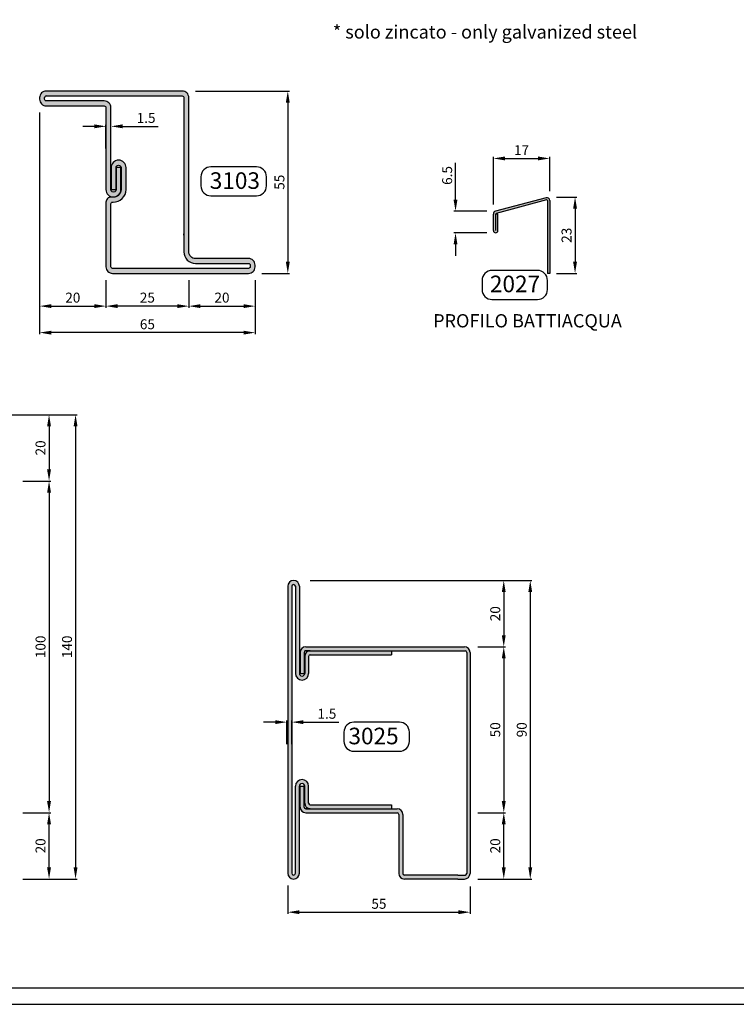
# Model space of a CAD drawing. Extents: x 321 to 2064, y 3142 to 3756.
# Drawn here: x 535 to 751, y 3152 to 3449 of the extents above; entities that cross this region are included whole.
import ezdxf

# ---------------------------------------------------------------- set-up
doc = ezdxf.new("R2010")
doc.units = 0
doc.layers.get('0').update_dxf_attribs({"linetype": 'CONTINUOUS'})
doc.layers.get('DEFPOINTS').update_dxf_attribs({"linetype": 'CONTINUOUS'})
doc.layers.add('CARTIGLIO', color=7, linetype='CONTINUOUS')
doc.layers.add('Quote', color=2, linetype='CONTINUOUS')
doc.styles.add('avant garde bk bt', font='txt')
doc.styles.add('AVANT_GARDE_BK_BT', font='txt')
doc.dimstyles.new('1a2', dxfattribs={"dimtxt": 4.5, "dimasz": 3.5, "dimexe": 0.5, "dimexo": 0, "dimgap": 1, "dimtad": 3, "dimdec": 1, "dimrnd": 0.5, "dimdsep": 46, "dimtxsty": 'avant garde bk bt', "dimcen": 1, "dimclrd": 2, "dimclre": 2, "dimclrt": 7, "dimadec": 0, "dimazin": 0, "dimtfac": 1, "dimtdec": 1, "dimtofl": 0, "dimtmove": 0, "dimatfit": 3, "dimfxl": 0, "dimtolj": 1, "dimtzin": 0, "dimlwd": -1, "dimarcsym": 0})

# ---------------------------------------------------------------- blocks, each defined once
blk = doc.blocks.new('p2025')
for p, q in [((204.37, 264), (204.37, 177.5)), ((205.57, 264), (205.57, 177.5)), ((206.67, 264), (206.67, 237.75)), ((207.87, 264), (207.87, 237.75)), ((208.07, 244.05), (208.07, 243.85)), ((208.07, 244.05), (208.07, 237.76)), ((208.07, 244.05), (208.07, 243.85)), ((208.07, 244.05), (208.07, 237.76)), ((209.27, 244.05), (209.27, 237.76)), ((209.27, 244.05), (209.27, 237.76)), ((210.67, 244.55), (209.47, 244.55)), ((209.77, 245.75), (255.67, 245.75)), ((209.77, 244.55), (255.67, 244.55)), ((211.17, 244.55), (209.77, 244.55)), ((235.67, 244.55), (235.67, 243.35)), ((255.67, 245.75), (257.67, 245.75)), ((255.67, 244.55), (256.87, 244.55)), ((256.87, 244.55), (257.87, 244.55)), ((258.37, 244.05), (258.37, 177.45)), ((259.37, 244.05), (259.37, 177.45)), ((209.47, 242.85), (209.47, 237.75)), ((210.67, 242.85), (210.67, 237.75)), ((211.17, 243.35), (235.67, 243.35)), ((208.07, 237.76), (209.27, 237.76)), ((208.07, 237.76), (209.27, 237.76)), ((206.67, 177.5), (206.67, 203.75)), ((207.87, 177.5), (207.87, 203.75)), ((208.07, 197.45), (208.07, 203.74)), ((208.07, 203.74), (209.27, 203.74)), ((209.27, 197.45), (209.27, 203.74)), ((209.47, 198.65), (209.47, 203.75)), ((210.67, 198.65), (210.67, 203.75)), ((208.07, 197.45), (208.07, 201.74)), ((209.27, 197.45), (209.27, 201.74)), ((208.07, 197.45), (208.07, 197.65)), ((208.07, 197.45), (208.07, 197.65)), ((210.67, 196.95), (209.77, 196.95)), ((209.77, 196.95), (237.37, 196.95)), ((211.17, 196.95), (209.77, 196.95)), ((211.17, 198.15), (235.67, 198.15)), ((235.67, 198.15), (235.67, 196.95)), ((209.77, 195.75), (237.37, 195.75)), ((237.87, 195.25), (237.87, 177.45)), ((239.07, 195.25), (239.07, 177.45)), ((255.67, 176.95), (239.57, 176.95)), ((255.67, 175.75), (239.57, 175.75)), ((255.67, 176.95), (256.87, 176.95)), ((255.67, 175.75), (257.67, 175.75)), ((256.87, 176.95), (257.87, 176.95))]:
    blk.add_line(p, q)
for centre, radius, start, end in [((206.12, 264), 1.75, 0, 180), ((206.12, 264), 0.55, 0, 180), ((209.77, 244.05), 1.7, 90, 180), ((209.77, 244.05), 1.7, 90, 180), ((209.77, 244.05), 0.5, 90, 180), ((209.77, 244.05), 0.5, 90, 180), ((211.17, 242.85), 1.7, 90, 180), ((257.67, 244.05), 1.7, 0, 90), ((257.87, 244.05), 0.5, 0, 90), ((211.17, 242.85), 0.5, 90, 180), ((208.67, 237.75), 2, 180, 0), ((208.67, 237.75), 0.8, 180, 0), ((208.67, 203.75), 2, 0, 180), ((208.67, 203.75), 0.8, 0, 180), ((209.77, 197.45), 1.7, 180, 270), ((209.77, 197.45), 0.5, 180, 270), ((209.77, 197.45), 0.5, 180, 270), ((211.17, 198.65), 1.7, 180, 270), ((211.17, 198.65), 0.5, 180, 270), ((237.37, 195.25), 1.7, 0, 90), ((237.37, 195.25), 0.5, 0, 90), ((206.12, 177.5), 1.75, 180, 0), ((206.12, 177.5), 0.55, 180, 0), ((239.57, 177.45), 1.7, 180, 270), ((239.57, 177.45), 0.5, 180, 270), ((257.67, 177.45), 1.7, 270, 0), ((257.87, 177.45), 0.5, 270, 0)]:
    blk.add_arc(centre, radius, start, end)
blk = doc.blocks.new('*D99')
at = {"layer": 'DEFPOINTS', "color": 0, "transparency": 16777216}
for p in [(560.57, 3370.17), (585.57, 3370.17), (560.57, 3362.31)]:
    blk.add_point(p, dxfattribs=at)
at = {"layer": 'Quote', "color": 2, "lineweight": -2, "transparency": 16777216}
for p, q in [((560.57, 3370.17), (560.57, 3361.81)), ((585.57, 3370.17), (585.57, 3361.81))]:
    blk.add_line(p, q, dxfattribs=at)
at = {"layer": 'Quote', "color": 2, "transparency": 16777216}
blk.add_line((582.07, 3362.31), (564.07, 3362.31), dxfattribs=at)
for points in [[(564.07, 3362.9), (564.07, 3361.73), (560.57, 3362.31)], [(582.07, 3362.9), (582.07, 3361.73), (585.57, 3362.31)]]:
    blk.add_solid(points, dxfattribs=at)
at = {"layer": 'Quote', "color": 7, "transparency": 16777216, "insert": (573.07, 3364.88), "char_height": 3, "attachment_point": 5, "style": 'avant garde bk bt'}
blk.add_mtext('\\A1;25', dxfattribs=at)
blk = doc.blocks.new('*D100')
at = {"layer": 'DEFPOINTS', "color": 0, "transparency": 16777216}
for p in [(540.57, 3420.67), (605.57, 3370.17), (540.57, 3354.32)]:
    blk.add_point(p, dxfattribs=at)
at = {"layer": 'Quote', "color": 2, "lineweight": -2, "transparency": 16777216}
for p, q in [((540.57, 3420.67), (540.57, 3353.82)), ((605.57, 3370.17), (605.57, 3353.82))]:
    blk.add_line(p, q, dxfattribs=at)
at = {"layer": 'Quote', "color": 2, "transparency": 16777216}
blk.add_line((602.07, 3354.32), (544.07, 3354.32), dxfattribs=at)
for points in [[(544.07, 3354.9), (544.07, 3353.73), (540.57, 3354.32)], [(602.07, 3354.9), (602.07, 3353.73), (605.57, 3354.32)]]:
    blk.add_solid(points, dxfattribs=at)
at = {"layer": 'Quote', "color": 7, "transparency": 16777216, "insert": (573.07, 3356.85), "char_height": 3, "attachment_point": 5, "style": 'avant garde bk bt'}
blk.add_mtext('\\A1;65', dxfattribs=at)
blk = doc.blocks.new('*D101')
at = {"layer": 'DEFPOINTS', "color": 0, "transparency": 16777216}
for p in [(585.57, 3370.17), (605.57, 3370.17), (605.57, 3362.31)]:
    blk.add_point(p, dxfattribs=at)
at = {"layer": 'Quote', "color": 2, "lineweight": -2, "transparency": 16777216}
for p, q in [((585.57, 3370.17), (585.57, 3361.81)), ((605.57, 3370.17), (605.57, 3361.81))]:
    blk.add_line(p, q, dxfattribs=at)
at = {"layer": 'Quote', "color": 2, "transparency": 16777216}
blk.add_line((589.07, 3362.31), (602.07, 3362.31), dxfattribs=at)
for points in [[(589.07, 3362.9), (589.07, 3361.73), (585.57, 3362.31)], [(602.07, 3362.9), (602.07, 3361.73), (605.57, 3362.31)]]:
    blk.add_solid(points, dxfattribs=at)
at = {"layer": 'Quote', "color": 7, "transparency": 16777216, "insert": (595.57, 3364.88), "char_height": 3, "attachment_point": 5, "style": 'avant garde bk bt'}
blk.add_mtext('\\A1;20', dxfattribs=at)
blk = doc.blocks.new('*D102')
at = {"layer": 'DEFPOINTS', "color": 0, "transparency": 16777216}
for p in [(540.57, 3420.67), (560.57, 3370.17), (560.57, 3362.31)]:
    blk.add_point(p, dxfattribs=at)
at = {"layer": 'Quote', "color": 2, "lineweight": -2, "transparency": 16777216}
for p, q in [((540.57, 3420.67), (540.57, 3361.81)), ((560.57, 3370.17), (560.57, 3361.81))]:
    blk.add_line(p, q, dxfattribs=at)
at = {"layer": 'Quote', "color": 2, "transparency": 16777216}
blk.add_line((544.07, 3362.31), (557.07, 3362.31), dxfattribs=at)
for points in [[(544.07, 3362.9), (544.07, 3361.73), (540.57, 3362.31)], [(557.07, 3362.9), (557.07, 3361.73), (560.57, 3362.31)]]:
    blk.add_solid(points, dxfattribs=at)
at = {"layer": 'Quote', "color": 7, "transparency": 16777216, "insert": (550.57, 3364.88), "char_height": 3, "attachment_point": 5, "style": 'avant garde bk bt'}
blk.add_mtext('\\A1;20', dxfattribs=at)
blk = doc.blocks.new('*D103')
at = {"layer": 'DEFPOINTS', "color": 0, "transparency": 16777216}
for p in [(587.57, 3427.17), (607.57, 3372.17), (615.43, 3372.17)]:
    blk.add_point(p, dxfattribs=at)
at = {"layer": 'Quote', "color": 2, "lineweight": -2, "transparency": 16777216}
for p, q in [((587.57, 3427.17), (615.93, 3427.17)), ((607.57, 3372.17), (615.93, 3372.17))]:
    blk.add_line(p, q, dxfattribs=at)
at = {"layer": 'Quote', "color": 2, "transparency": 16777216}
blk.add_line((615.43, 3423.67), (615.43, 3375.67), dxfattribs=at)
for points in [[(614.84, 3423.67), (616.01, 3423.67), (615.43, 3427.17)], [(614.84, 3375.67), (616.01, 3375.67), (615.43, 3372.17)]]:
    blk.add_solid(points, dxfattribs=at)
at = {"layer": 'Quote', "color": 7, "transparency": 16777216, "insert": (612.9, 3399.67), "char_height": 3, "attachment_point": 5, "rotation": 90, "style": 'avant garde bk bt'}
blk.add_mtext('\\A1;55', dxfattribs=at)
blk = doc.blocks.new('*D111')
at = {"layer": 'DEFPOINTS', "color": 0, "transparency": 16777216}
for p in [(560.57, 3416.52), (560.57, 3409.85), (562.07, 3409.85)]:
    blk.add_point(p, dxfattribs=at)
at = {"layer": 'Quote', "color": 2, "lineweight": -2, "transparency": 16777216}
for p, q in [((560.57, 3409.85), (560.57, 3417.02)), ((562.07, 3409.85), (562.07, 3417.02))]:
    blk.add_line(p, q, dxfattribs=at)
at = {"layer": 'Quote', "color": 2, "transparency": 16777216}
for p, q in [((557.07, 3416.52), (553.57, 3416.52)), ((565.57, 3416.52), (576.3, 3416.52))]:
    blk.add_line(p, q, dxfattribs=at)
for points in [[(557.07, 3417.11), (557.07, 3415.94), (560.57, 3416.52)], [(565.57, 3417.11), (565.57, 3415.94), (562.07, 3416.52)]]:
    blk.add_solid(points, dxfattribs=at)
at = {"layer": 'Quote', "color": 7, "transparency": 16777216, "insert": (572.68, 3419.05), "char_height": 3, "attachment_point": 5, "style": 'avant garde bk bt'}
blk.add_mtext('\\A1;1.5', dxfattribs=at)
blk = doc.blocks.new('*D123')
at = {"layer": 'DEFPOINTS', "color": 0, "transparency": 16777216}
for p in [(485.04, 3329.58), (535.54, 3189.58), (551.39, 3189.58)]:
    blk.add_point(p, dxfattribs=at)
at = {"layer": 'Quote', "color": 2, "lineweight": -2, "transparency": 16777216}
for p, q in [((485.04, 3329.58), (551.89, 3329.58)), ((535.54, 3189.58), (551.89, 3189.58))]:
    blk.add_line(p, q, dxfattribs=at)
at = {"layer": 'Quote', "color": 2, "transparency": 16777216}
blk.add_line((551.39, 3326.08), (551.39, 3193.08), dxfattribs=at)
for points in [[(550.81, 3326.08), (551.98, 3326.08), (551.39, 3329.58)], [(550.81, 3193.08), (551.98, 3193.08), (551.39, 3189.58)]]:
    blk.add_solid(points, dxfattribs=at)
at = {"layer": 'Quote', "color": 7, "transparency": 16777216, "insert": (548.83, 3259.58), "char_height": 3, "attachment_point": 5, "rotation": 90, "style": 'avant garde bk bt'}
blk.add_mtext('\\A1;140', dxfattribs=at)
blk = doc.blocks.new('*D124')
at = {"layer": 'DEFPOINTS', "color": 0, "transparency": 16777216}
for p in [(535.54, 3209.58), (543.4, 3209.58), (535.54, 3189.58)]:
    blk.add_point(p, dxfattribs=at)
at = {"layer": 'Quote', "color": 2, "lineweight": -2, "transparency": 16777216}
for p, q in [((535.54, 3209.58), (543.9, 3209.58)), ((535.54, 3189.58), (543.9, 3189.58))]:
    blk.add_line(p, q, dxfattribs=at)
at = {"layer": 'Quote', "color": 2, "transparency": 16777216}
blk.add_line((543.4, 3193.08), (543.4, 3206.08), dxfattribs=at)
for points in [[(542.81, 3206.08), (543.98, 3206.08), (543.4, 3209.58)], [(542.81, 3193.08), (543.98, 3193.08), (543.4, 3189.58)]]:
    blk.add_solid(points, dxfattribs=at)
at = {"layer": 'Quote', "color": 7, "transparency": 16777216, "insert": (540.83, 3199.58), "char_height": 3, "attachment_point": 5, "rotation": 90, "style": 'avant garde bk bt'}
blk.add_mtext('\\A1;20', dxfattribs=at)
blk = doc.blocks.new('*D125')
at = {"layer": 'DEFPOINTS', "color": 0, "transparency": 16777216}
for p in [(535.54, 3329.57), (535.54, 3309.58), (543.4, 3309.58)]:
    blk.add_point(p, dxfattribs=at)
at = {"layer": 'Quote', "color": 2, "lineweight": -2, "transparency": 16777216}
for p, q in [((535.54, 3329.57), (543.9, 3329.57)), ((535.54, 3309.58), (543.9, 3309.58))]:
    blk.add_line(p, q, dxfattribs=at)
at = {"layer": 'Quote', "color": 2, "transparency": 16777216}
blk.add_line((543.4, 3326.07), (543.4, 3313.08), dxfattribs=at)
for points in [[(542.81, 3326.07), (543.98, 3326.07), (543.4, 3329.57)], [(542.81, 3313.08), (543.98, 3313.08), (543.4, 3309.58)]]:
    blk.add_solid(points, dxfattribs=at)
at = {"layer": 'Quote', "color": 7, "transparency": 16777216, "insert": (540.83, 3319.57), "char_height": 3, "attachment_point": 5, "rotation": 90, "style": 'avant garde bk bt'}
blk.add_mtext('\\A1;20', dxfattribs=at)
blk = doc.blocks.new('*D126')
at = {"layer": 'DEFPOINTS', "color": 0, "transparency": 16777216}
for p in [(535.54, 3309.58), (535.54, 3209.58), (543.4, 3209.58)]:
    blk.add_point(p, dxfattribs=at)
at = {"layer": 'Quote', "color": 2, "lineweight": -2, "transparency": 16777216}
for p, q in [((535.54, 3309.58), (543.9, 3309.58)), ((535.54, 3209.58), (543.9, 3209.58))]:
    blk.add_line(p, q, dxfattribs=at)
at = {"layer": 'Quote', "color": 2, "transparency": 16777216}
blk.add_line((543.4, 3306.08), (543.4, 3213.08), dxfattribs=at)
for points in [[(542.81, 3306.08), (543.98, 3306.08), (543.4, 3309.58)], [(542.81, 3213.08), (543.98, 3213.08), (543.4, 3209.58)]]:
    blk.add_solid(points, dxfattribs=at)
at = {"layer": 'Quote', "color": 7, "transparency": 16777216, "insert": (540.83, 3259.58), "char_height": 3, "attachment_point": 5, "rotation": 90, "style": 'avant garde bk bt'}
blk.add_mtext('\\A1;100', dxfattribs=at)
blk = doc.blocks.new('*D128')
at = {"layer": 'DEFPOINTS', "color": 0, "transparency": 16777216}
for p in [(615.12, 3236.88), (615.12, 3230.21), (616.62, 3230.21)]:
    blk.add_point(p, dxfattribs=at)
at = {"layer": 'Quote', "color": 2, "transparency": 16777216}
for p, q in [((611.62, 3236.88), (608.12, 3236.88)), ((620.12, 3236.88), (630.85, 3236.88))]:
    blk.add_line(p, q, dxfattribs=at)
at = {"layer": 'Quote', "color": 2, "lineweight": -2, "transparency": 16777216}
for p, q in [((615.12, 3230.21), (615.12, 3237.38)), ((616.62, 3230.21), (616.62, 3237.38))]:
    blk.add_line(p, q, dxfattribs=at)
at = {"layer": 'Quote', "color": 2, "transparency": 16777216}
for points in [[(611.62, 3237.46), (611.62, 3236.29), (615.12, 3236.88)], [(620.12, 3237.46), (620.12, 3236.29), (616.62, 3236.88)]]:
    blk.add_solid(points, dxfattribs=at)
at = {"layer": 'Quote', "color": 7, "transparency": 16777216, "insert": (627.23, 3239.41), "char_height": 3, "attachment_point": 5, "style": 'avant garde bk bt'}
blk.add_mtext('\\A1;1.5', dxfattribs=at)
blk = doc.blocks.new('*D129')
at = {"layer": 'DEFPOINTS', "color": 0, "transparency": 16777216}
for p in [(622.22, 3279.58), (672.72, 3189.58), (688.57, 3189.58)]:
    blk.add_point(p, dxfattribs=at)
at = {"layer": 'Quote', "color": 2, "lineweight": -2, "transparency": 16777216}
for p, q in [((622.22, 3279.58), (689.07, 3279.58)), ((672.72, 3189.58), (689.07, 3189.58))]:
    blk.add_line(p, q, dxfattribs=at)
at = {"layer": 'Quote', "color": 2, "transparency": 16777216}
blk.add_line((688.57, 3276.08), (688.57, 3193.08), dxfattribs=at)
for points in [[(687.99, 3276.08), (689.16, 3276.08), (688.57, 3279.58)], [(687.99, 3193.08), (689.16, 3193.08), (688.57, 3189.58)]]:
    blk.add_solid(points, dxfattribs=at)
at = {"layer": 'Quote', "color": 7, "transparency": 16777216, "insert": (686.01, 3234.58), "char_height": 3, "attachment_point": 5, "rotation": 90, "style": 'avant garde bk bt'}
blk.add_mtext('\\A1;90', dxfattribs=at)
blk = doc.blocks.new('*D130')
at = {"layer": 'DEFPOINTS', "color": 0, "transparency": 16777216}
for p in [(672.72, 3209.58), (680.58, 3209.58), (672.72, 3189.58)]:
    blk.add_point(p, dxfattribs=at)
at = {"layer": 'Quote', "color": 2, "lineweight": -2, "transparency": 16777216}
for p, q in [((672.72, 3209.58), (681.08, 3209.58)), ((672.72, 3189.58), (681.08, 3189.58))]:
    blk.add_line(p, q, dxfattribs=at)
at = {"layer": 'Quote', "color": 2, "transparency": 16777216}
blk.add_line((680.58, 3193.08), (680.58, 3206.08), dxfattribs=at)
for points in [[(679.99, 3206.08), (681.16, 3206.08), (680.58, 3209.58)], [(679.99, 3193.08), (681.16, 3193.08), (680.58, 3189.58)]]:
    blk.add_solid(points, dxfattribs=at)
at = {"layer": 'Quote', "color": 7, "transparency": 16777216, "insert": (678.01, 3199.58), "char_height": 3, "attachment_point": 5, "rotation": 90, "style": 'avant garde bk bt'}
blk.add_mtext('\\A1;20', dxfattribs=at)
blk = doc.blocks.new('*D131')
at = {"layer": 'DEFPOINTS', "color": 0, "transparency": 16777216}
for p in [(672.72, 3259.58), (672.72, 3209.58), (680.58, 3209.58)]:
    blk.add_point(p, dxfattribs=at)
at = {"layer": 'Quote', "color": 2, "lineweight": -2, "transparency": 16777216}
for p, q in [((672.72, 3259.58), (681.08, 3259.58)), ((672.72, 3209.58), (681.08, 3209.58))]:
    blk.add_line(p, q, dxfattribs=at)
at = {"layer": 'Quote', "color": 2, "transparency": 16777216}
blk.add_line((680.58, 3256.08), (680.58, 3213.08), dxfattribs=at)
for points in [[(679.99, 3256.08), (681.16, 3256.08), (680.58, 3259.58)], [(679.99, 3213.08), (681.16, 3213.08), (680.58, 3209.58)]]:
    blk.add_solid(points, dxfattribs=at)
at = {"layer": 'Quote', "color": 7, "transparency": 16777216, "insert": (678.01, 3234.58), "char_height": 3, "attachment_point": 5, "rotation": 90, "style": 'avant garde bk bt'}
blk.add_mtext('\\A1;50', dxfattribs=at)
blk = doc.blocks.new('*D132')
at = {"layer": 'DEFPOINTS', "color": 0, "transparency": 16777216}
for p in [(615.42, 3187.58), (670.42, 3187.28), (670.42, 3179.58)]:
    blk.add_point(p, dxfattribs=at)
at = {"layer": 'Quote', "color": 2, "lineweight": -2, "transparency": 16777216}
for p, q in [((615.42, 3187.58), (615.42, 3179.08)), ((670.42, 3187.28), (670.42, 3179.08))]:
    blk.add_line(p, q, dxfattribs=at)
at = {"layer": 'Quote', "color": 2, "transparency": 16777216}
blk.add_line((618.92, 3179.58), (666.92, 3179.58), dxfattribs=at)
for points in [[(618.92, 3180.16), (618.92, 3178.99), (615.42, 3179.58)], [(666.92, 3180.16), (666.92, 3178.99), (670.42, 3179.58)]]:
    blk.add_solid(points, dxfattribs=at)
at = {"layer": 'Quote', "color": 7, "transparency": 16777216, "insert": (642.92, 3182.11), "char_height": 3, "attachment_point": 5, "style": 'avant garde bk bt'}
blk.add_mtext('\\A1;55', dxfattribs=at)
blk = doc.blocks.new('*D133')
at = {"layer": 'DEFPOINTS', "color": 0, "transparency": 16777216}
for p in [(672.72, 3279.57), (672.72, 3259.58), (680.58, 3259.58)]:
    blk.add_point(p, dxfattribs=at)
at = {"layer": 'Quote', "color": 2, "lineweight": -2, "transparency": 16777216}
for p, q in [((672.72, 3279.57), (681.08, 3279.57)), ((672.72, 3259.58), (681.08, 3259.58))]:
    blk.add_line(p, q, dxfattribs=at)
at = {"layer": 'Quote', "color": 2, "transparency": 16777216}
blk.add_line((680.58, 3276.07), (680.58, 3263.08), dxfattribs=at)
for points in [[(679.99, 3276.07), (681.16, 3276.07), (680.58, 3279.57)], [(679.99, 3263.08), (681.16, 3263.08), (680.58, 3259.58)]]:
    blk.add_solid(points, dxfattribs=at)
at = {"layer": 'Quote', "color": 7, "transparency": 16777216, "insert": (678.01, 3269.57), "char_height": 3, "attachment_point": 5, "rotation": 90, "style": 'avant garde bk bt'}
blk.add_mtext('\\A1;20', dxfattribs=at)
blk = doc.blocks.new('A$C5D1B21C8')
at = {"linetype": 'Continuous'}
for p, q in [((7.95, 11.41), (0.32, 9.37)), ((8.04, 11.07), (0.41, 9.03)), ((8.15, 10.99), (8.15, 0)), ((8.5, 10.99), (8.5, 0)), ((0, 6.45), (0, 8.95)), ((0.35, 6.48), (0.35, 8.95)), ((0.7, 8.92), (0.35, 8.92)), ((0.7, 6.48), (0.7, 8.92)), ((0.32, 6.13), (0.32, 6.13)), ((8.5, 0), (8.15, 0))]:
    blk.add_line(p, q, dxfattribs=at)
for centre, radius, start, end in [((8.06, 10.99), 0.438, 0, 105), ((8.06, 10.99), 0.0875, 0, 105), ((0.44, 8.95), 0.438, 105, 180), ((0.44, 8.95), 0.0875, 105, 180)]:
    blk.add_arc(centre, radius, start, end, dxfattribs=at)
blk.add_arc((0.35, 6.48), 0.35, 180, 0)
blk = doc.blocks.new('*D134')
at = {"layer": 'DEFPOINTS', "color": 0, "transparency": 16777216}
for p in [(694.44, 3406.84), (694.44, 3396.99), (677.44, 3392.91)]:
    blk.add_point(p, dxfattribs=at)
at = {"layer": 'Quote', "color": 2, "lineweight": -2, "transparency": 16777216}
for p, q in [((677.44, 3392.91), (677.44, 3407.34)), ((694.44, 3396.99), (694.44, 3407.34))]:
    blk.add_line(p, q, dxfattribs=at)
at = {"layer": 'Quote', "color": 2, "transparency": 16777216}
blk.add_line((680.94, 3406.84), (690.94, 3406.84), dxfattribs=at)
for points in [[(680.94, 3407.43), (680.94, 3406.26), (677.44, 3406.84)], [(690.94, 3407.43), (690.94, 3406.26), (694.44, 3406.84)]]:
    blk.add_solid(points, dxfattribs=at)
at = {"layer": 'Quote', "color": 7, "transparency": 16777216, "insert": (685.94, 3409.34), "char_height": 3, "attachment_point": 5, "style": 'avant garde bk bt'}
blk.add_mtext('\\A1;17', dxfattribs=at)
blk = doc.blocks.new('*D135')
at = {"layer": 'DEFPOINTS', "color": 0, "transparency": 16777216}
for p in [(666.03, 3390.91), (675.44, 3390.91), (675.44, 3384.43)]:
    blk.add_point(p, dxfattribs=at)
at = {"layer": 'Quote', "color": 2, "transparency": 16777216}
for p, q in [((666.03, 3394.41), (666.03, 3405.52)), ((666.03, 3380.93), (666.03, 3377.43))]:
    blk.add_line(p, q, dxfattribs=at)
at = {"layer": 'Quote', "color": 2, "lineweight": -2, "transparency": 16777216}
for p, q in [((675.44, 3390.91), (665.53, 3390.91)), ((675.44, 3384.43), (665.53, 3384.43))]:
    blk.add_line(p, q, dxfattribs=at)
at = {"layer": 'Quote', "color": 2, "transparency": 16777216}
for points in [[(665.44, 3394.41), (666.61, 3394.41), (666.03, 3390.91)], [(665.44, 3380.93), (666.61, 3380.93), (666.03, 3384.43)]]:
    blk.add_solid(points, dxfattribs=at)
at = {"layer": 'Quote', "color": 7, "transparency": 16777216, "insert": (663.5, 3401.71), "char_height": 3, "attachment_point": 5, "rotation": 90, "style": 'avant garde bk bt'}
blk.add_mtext('\\A1;6.5', dxfattribs=at)
blk = doc.blocks.new('*D136')
at = {"layer": 'DEFPOINTS', "color": 0, "transparency": 16777216}
for p in [(696.44, 3395.19), (696.44, 3372.17), (702.09, 3372.17)]:
    blk.add_point(p, dxfattribs=at)
at = {"layer": 'Quote', "color": 2, "lineweight": -2, "transparency": 16777216}
for p, q in [((696.44, 3395.19), (702.59, 3395.19)), ((696.44, 3372.17), (702.59, 3372.17))]:
    blk.add_line(p, q, dxfattribs=at)
at = {"layer": 'Quote', "color": 2, "transparency": 16777216}
blk.add_line((702.09, 3391.69), (702.09, 3375.67), dxfattribs=at)
for points in [[(701.5, 3391.69), (702.67, 3391.69), (702.09, 3395.19)], [(701.5, 3375.67), (702.67, 3375.67), (702.09, 3372.17)]]:
    blk.add_solid(points, dxfattribs=at)
at = {"layer": 'Quote', "color": 7, "transparency": 16777216, "insert": (699.52, 3383.68), "char_height": 3, "attachment_point": 5, "rotation": 90, "style": 'avant garde bk bt'}
blk.add_mtext('\\A1;23', dxfattribs=at)

msp = doc.modelspace()

# ---------------------------------------------------------------- hatches: boundary and pattern name
h = msp.add_hatch(color=256)
edge = h.paths.add_edge_path()
edge.add_line((542.57, 3425.67), (583.57, 3425.67))
edge.add_arc((583.57, 3425.17), 0.5, 0, 90, ccw=False)
edge.add_line((584.07, 3425.17), (584.07, 3378.67))
edge.add_arc((587.57, 3378.67), 3.5, 180, 270)
edge.add_line((587.57, 3375.17), (603.57, 3375.17))
edge.add_arc((603.57, 3374.67), 0.5, 0, 90, ccw=False)
edge.add_line((604.07, 3374.67), (604.07, 3374.17))
edge.add_arc((603.57, 3374.17), 0.5, -90, 0, ccw=False)
edge.add_line((603.57, 3373.67), (571.87, 3373.67))
edge.add_line((571.87, 3373.67), (562.57, 3373.67))
edge.add_arc((562.57, 3374.17), 0.5, 180, 270, ccw=False)
edge.add_line((562.07, 3374.17), (562.07, 3393.17))
edge.add_arc((562.57, 3393.17), 0.5, 90, 180, ccw=False)
edge.add_line((562.57, 3393.67), (562.72, 3393.67))
edge.add_arc((562.82, 3397.47), 3.8, 268.4673, 360)
edge.add_line((566.62, 3397.47), (566.62, 3404.07))
edge.add_arc((564.37, 3404.07), 2.25, 0, 180)
edge.add_line((562.12, 3404.07), (562.12, 3397.47))
edge.add_line((562.12, 3397.47), (563.62, 3397.47))
edge.add_line((563.62, 3397.47), (563.62, 3404.07))
edge.add_arc((564.37, 3404.07), 0.75, 0, 180, ccw=False)
edge.add_line((565.12, 3404.07), (565.12, 3397.47))
edge.add_arc((562.82, 3397.47), 2.3, 268.4673, 360, ccw=False)
edge.add_line((562.76, 3395.17), (562.07, 3395.17))
edge.add_arc((562.07, 3393.67), 1.5, 90, 180)
edge.add_line((560.57, 3393.67), (560.57, 3374.17))
edge.add_arc((562.57, 3374.17), 2, 180, 270)
edge.add_line((562.57, 3372.17), (571.87, 3372.17))
edge.add_line((571.87, 3372.17), (603.57, 3372.17))
edge.add_arc((603.57, 3374.17), 2, 270, 360)
edge.add_line((605.57, 3374.17), (605.57, 3374.67))
edge.add_arc((603.57, 3374.67), 2, 0, 90)
edge.add_line((603.57, 3376.67), (587.57, 3376.67))
edge.add_arc((587.57, 3378.67), 2, 180, 270, ccw=False)
edge.add_line((585.57, 3378.67), (585.57, 3425.17))
edge.add_arc((583.57, 3425.17), 2, 0, 90)
edge.add_line((583.57, 3427.17), (542.57, 3427.17))
edge.add_arc((542.57, 3425.17), 2, 90, 180)
edge.add_line((540.57, 3425.17), (540.57, 3424.67))
edge.add_arc((542.57, 3424.67), 2, 180, 270)
edge.add_line((542.57, 3422.67), (560.07, 3422.67))
edge.add_arc((560.07, 3422.17), 0.5, 0, 90, ccw=False)
edge.add_line((560.57, 3422.17), (560.57, 3397.47))
edge.add_arc((562.82, 3397.47), 2.25, 180, 360)
edge.add_line((565.07, 3397.47), (565.07, 3404.07))
edge.add_line((565.07, 3404.07), (563.67, 3404.07))
edge.add_line((563.67, 3404.07), (563.67, 3397.47))
edge.add_arc((562.87, 3397.47), 0.8, -180.004, 0.0041, ccw=False)
edge.add_line((562.07, 3397.47), (562.07, 3422.17))
edge.add_arc((560.07, 3422.17), 2, 0, 90)
edge.add_line((560.07, 3424.17), (542.57, 3424.17))
edge.add_arc((542.57, 3424.67), 0.5, 180, 270, ccw=False)
edge.add_line((542.07, 3424.67), (542.07, 3425.17))
edge.add_arc((542.57, 3425.17), 0.5, 90, 180, ccw=False)
msp.add_hatch(color=256).paths.add_polyline_path([(693.52, 3394.32, -0.493145), (693.74, 3394.15), (693.74, 3372.17), (694.44, 3372.17), (694.44, 3394.15, 0.493145), (693.34, 3394.99), (678.09, 3390.91, 0.339454), (677.44, 3390.06), (677.44, 3385.13, 1), (678.84, 3385.13), (678.84, 3390), (678.14, 3390), (678.14, 3390.06, -0.339454), (678.27, 3390.23)])
at = {"layer": 'Quote'}
h = msp.add_hatch(color=0, dxfattribs=at)
h.paths.add_polyline_path([(620.82, 3259.58, 0.414214), (619.12, 3257.88), (619.12, 3257.68), (619.12, 3251.58), (620.32, 3251.58), (620.32, 3257.88, -0.414214), (620.82, 3258.38), (621.72, 3258.38), (666.72, 3258.38), (667.92, 3258.38), (668.92, 3258.38, -0.414214), (669.42, 3257.88), (669.42, 3191.28, -0.414214), (668.92, 3190.78), (667.92, 3190.78), (666.72, 3190.78), (650.62, 3190.78, -0.414214), (650.12, 3191.28), (650.12, 3209.08, 0.414214), (648.42, 3210.78), (620.82, 3210.78, -0.414214), (620.32, 3211.28), (620.32, 3215.57), (620.32, 3217.57), (619.12, 3217.57), (619.12, 3211.28, 0.414214), (620.82, 3209.58), (648.42, 3209.58, -0.414214), (648.92, 3209.08), (648.92, 3191.28, 0.414214), (650.62, 3189.58), (666.72, 3189.58), (668.72, 3189.58, 0.414214), (670.42, 3191.28), (670.42, 3257.88, 0.414214), (668.72, 3259.58), (666.72, 3259.58)])
h.paths.add_polyline_path([(646.72, 3257.18), (646.72, 3258.38), (622.22, 3258.38, 0.414214), (620.52, 3256.68), (620.52, 3251.58, -1), (618.92, 3251.58), (618.92, 3277.83, 1), (615.42, 3277.83), (615.42, 3191.33, 1), (618.92, 3191.33), (618.92, 3217.58, -1), (620.52, 3217.58), (620.52, 3212.48, 0.414214), (622.22, 3210.78), (646.72, 3210.78), (646.72, 3211.98), (622.22, 3211.98, -0.414214), (621.72, 3212.48), (621.72, 3217.58, 1), (617.72, 3217.58), (617.72, 3191.33, -1), (616.62, 3191.33), (616.62, 3277.83, -1), (617.72, 3277.83), (617.72, 3251.58, 1), (621.72, 3251.58), (621.72, 3256.68, -0.414214), (622.22, 3257.18)])

# ---------------------------------------------------------------- linework, layer by layer
at = {"linetype": 'Continuous'}
for p, q in [((584.07, 3383.67), (584.07, 3384.12)), ((585.57, 3383.67), (585.57, 3384.12))]:
    msp.add_line(p, q, dxfattribs=at)
at = {"ltscale": 10}
msp.add_line((605.57, 3374.42), (605.57, 3374.42), dxfattribs=at)
at = {"linetype": 'Continuous'}
msp.add_lwpolyline([(542.57, 3425.67), (583.57, 3425.67, -0.414214), (584.07, 3425.17), (584.07, 3378.67, 0.414214), (587.57, 3375.17), (603.57, 3375.17, -0.414214), (604.07, 3374.67), (604.07, 3374.17, -0.414214), (603.57, 3373.67), (571.87, 3373.67), (562.57, 3373.67, -0.414214), (562.07, 3374.17), (562.07, 3393.17, -0.414214), (562.57, 3393.67), (562.72, 3393.67, 0.42207), (566.62, 3397.47), (566.62, 3404.07, 1), (562.12, 3404.07), (562.12, 3397.47), (563.62, 3397.47), (563.62, 3404.07, -1), (565.12, 3404.07), (565.12, 3397.47, -0.42207), (562.76, 3395.17), (562.07, 3395.17, 0.414214), (560.57, 3393.67), (560.57, 3374.17, 0.414214), (562.57, 3372.17), (571.87, 3372.17), (603.57, 3372.17, 0.414214), (605.57, 3374.17), (605.57, 3374.67, 0.414214), (603.57, 3376.67), (587.57, 3376.67, -0.414214), (585.57, 3378.67), (585.57, 3425.17, 0.414214), (583.57, 3427.17), (542.57, 3427.17, 0.414214), (540.57, 3425.17), (540.57, 3424.67, 0.414214), (542.57, 3422.67), (560.07, 3422.67, -0.414214), (560.57, 3422.17), (560.57, 3397.47, 1), (565.07, 3397.47), (565.07, 3404.07), (563.67, 3404.07), (563.67, 3397.47, -1.000071), (562.07, 3397.47), (562.07, 3422.17, 0.414214), (560.07, 3424.17), (542.57, 3424.17, -0.414214), (542.07, 3424.67), (542.07, 3425.17, -0.414214), (542.57, 3425.67, 0.414214), (542.07, 3425.17)], format="xyb", dxfattribs=at)
for points in [[(592.24, 3395.56), (605.98, 3395.56, 0.414214), (608.98, 3398.56), (608.98, 3401.31, 0.414214), (605.98, 3404.31), (592.24, 3404.31, 0.414214), (589.24, 3401.31), (589.24, 3398.56, 0.414214)], [(635.37, 3228.09), (649.11, 3228.09, 0.414214), (652.11, 3231.09), (652.11, 3233.85, 0.414214), (649.11, 3236.85), (635.37, 3236.85, 0.414214), (632.37, 3233.85), (632.37, 3231.09, 0.414214)]]:
    msp.add_lwpolyline(points, format="xyb", close=True)
at = {"linetype": 'Continuous', "ltscale": 0.5, "flags": 128}
msp.add_lwpolyline([(677.03, 3364.31), (690.76, 3364.31, 0.414214), (693.76, 3367.31), (693.76, 3370.07, 0.414214), (690.76, 3373.07), (677.03, 3373.07, 0.414214), (674.03, 3370.07), (674.03, 3367.31, 0.414214)], format="xyb", close=True, dxfattribs=at)
at = {"layer": 'CARTIGLIO', "color": 1, "linetype": 'Continuous'}
msp.add_lwpolyline([(1170.74, 3151.8), (1170.74, 3745.8), (330.74, 3745.8), (330.74, 3151.8)], close=True, dxfattribs=at)
at = {"layer": 'CARTIGLIO', "color": 7, "linetype": 'Continuous'}
msp.add_lwpolyline([(1165.74, 3156.8), (1165.74, 3740.8), (335.74, 3740.8), (335.74, 3156.8)], close=True, dxfattribs=at)

# ---------------------------------------------------------------- block references
at = {"xscale": 2, "yscale": 2, "zscale": 2}
msp.add_blockref('A$C5D1B21C8', (677.44, 3372.17), dxfattribs=at)
at = {"linetype": 'Continuous', "ltscale": 0.5}
msp.add_blockref('p2025', (411.05, 3013.83), dxfattribs=at)

# ---------------------------------------------------------------- texts
at = {"linetype": 'Continuous', "lineweight": 0, "ltscale": 0.5, "char_height": 4, "attachment_point": 1, "style": 'AVANT_GARDE_BK_BT'}
for s, insert in [('* solo zincato - only galvanized steel', (629, 3446.99)), ('PROFILO BATTIACQUA', (659.26, 3359.89))]:
    msp.add_mtext(s, dxfattribs=dict(at, insert=insert))
at = {"char_height": 5, "width": 18.1426, "attachment_point": 1}
for s, insert in [('{\\fAvantGarde Bk BT|b0|i0|c0|p34;3103}', (591.89, 3402.66)), ('{\\fAvantGarde Bk BT|b0|i0|c0|p34;3025}', (633.73, 3235.2))]:
    msp.add_mtext(s, dxfattribs=dict(at, insert=insert))
at = {"linetype": 'Continuous', "ltscale": 0.5, "insert": (676.4, 3371.5), "char_height": 5, "attachment_point": 1, "style": 'AVANT_GARDE_BK_BT'}
msp.add_mtext('{\\fAvantGarde Bk BT|b0|i0|c0|p34;2027}', dxfattribs=at)

# ---------------------------------------------------------------- dimensions: what is measured, and where the dimension line sits
at = {"layer": 'Quote'}
for base, p1, p2, angle, picture, middle in [((615.43, 3372.17), (587.57, 3427.17), (607.57, 3372.17), 90, '*D103', (612.9, 3399.67)), ((666.03, 3390.91), (675.44, 3384.43), (675.44, 3390.91), 90, '*D135', (663.5, 3401.71)), ((702.09, 3372.17), (696.44, 3395.19), (696.44, 3372.17), 90, '*D136', (699.52, 3383.68)), ((551.39, 3189.58), (485.04, 3329.58), (535.54, 3189.58), 90, '*D123', (548.83, 3259.58)), ((543.4, 3309.58), (535.54, 3329.57), (535.54, 3309.58), 270, '*D125', (540.83, 3319.57)), ((543.4, 3209.58), (535.54, 3309.58), (535.54, 3209.58), 270, '*D126', (540.83, 3259.58)), ((688.57, 3189.58), (622.22, 3279.58), (672.72, 3189.58), 90, '*D129', (686.01, 3234.58)), ((680.58, 3259.58), (672.72, 3279.57), (672.72, 3259.58), 270, '*D133', (678.01, 3269.57)), ((680.58, 3209.58), (672.72, 3259.58), (672.72, 3209.58), 270, '*D131', (678.01, 3234.58)), ((543.4, 3209.58), (535.54, 3189.58), (535.54, 3209.58), 90, '*D124', (540.83, 3199.58)), ((680.58, 3209.58), (672.72, 3189.58), (672.72, 3209.58), 90, '*D130', (678.01, 3199.58))]:
    dim = msp.add_linear_dim(base=base, p1=p1, p2=p2, angle=angle, dimstyle='1a2', override={"dimtxt": 3}, dxfattribs=at)
    dim.commit()
    dim.dimension.update_dxf_attribs({"geometry": picture, "text_midpoint": middle})
for base, p1, p2, picture, middle in [((540.57, 3354.32), (605.57, 3370.17), (540.57, 3420.67), '*D100', (573.07, 3356.85)), ((560.57, 3362.31), (540.57, 3420.67), (560.57, 3370.17), '*D102', (550.57, 3364.88)), ((694.44, 3406.84), (677.44, 3392.91), (694.44, 3396.99), '*D134', (685.94, 3409.34)), ((560.57, 3362.31), (585.57, 3370.17), (560.57, 3370.17), '*D99', (573.07, 3364.88)), ((605.57, 3362.31), (585.57, 3370.17), (605.57, 3370.17), '*D101', (595.57, 3364.88)), ((670.42, 3179.58), (615.42, 3187.58), (670.42, 3187.28), '*D132', (642.92, 3182.11))]:
    dim = msp.add_linear_dim(base=base, p1=p1, p2=p2, dimstyle='1a2', override={"dimtxt": 3}, dxfattribs=at)
    dim.commit()
    dim.dimension.update_dxf_attribs({"geometry": picture, "text_midpoint": middle})
for base, p1, p2, picture, middle in [((560.57, 3416.52), (562.07, 3409.85), (560.57, 3409.85), '*D111', (572.68, 3416.52)), ((615.12, 3236.88), (616.62, 3230.21), (615.12, 3230.21), '*D128', (627.23, 3236.88))]:
    dim = msp.add_linear_dim(base=base, p1=p1, p2=p2, dimstyle='1a2', override={"dimtxt": 3}, dxfattribs=at)
    dim.commit()
    dim.dimension.update_dxf_attribs({"geometry": picture, "text_midpoint": middle, "dimtype": 160})

doc.saveas('drawing.dxf')
